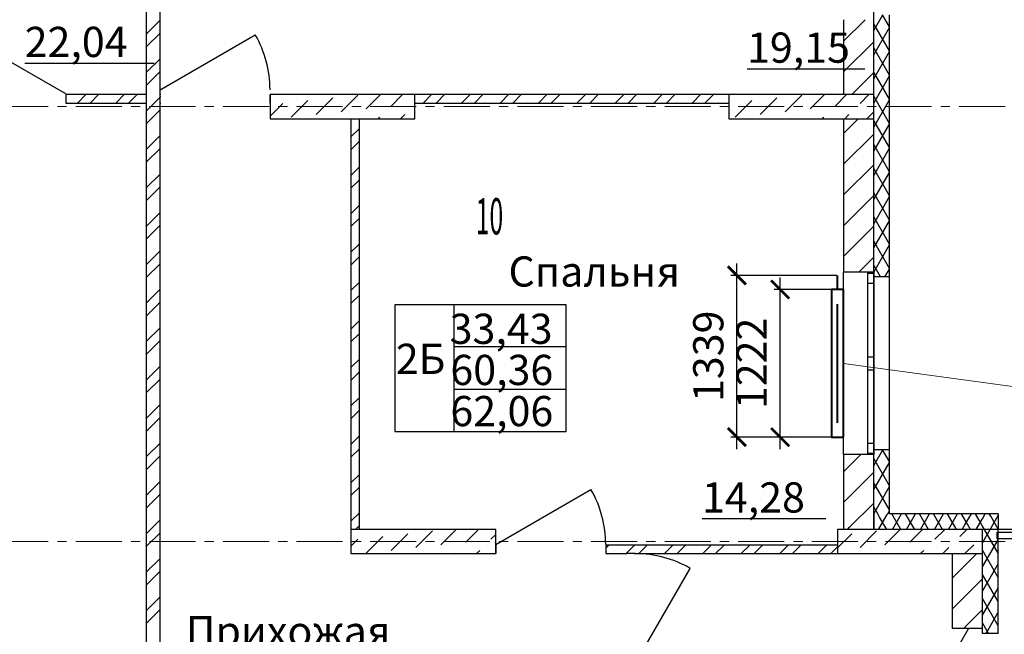
# Model space of a CAD drawing. Units: millimetres. Extents: x 2018257 to 2102257, y 875288 to 1202715.
# Drawn here: x 2063974 to 2072128, y 1169478 to 1174566 of the extents above; entities that cross this region are included whole.
import ezdxf

# ---------------------------------------------------------------- set-up
doc = ezdxf.new("R2010")
doc.units = ezdxf.units.MM
doc.header["$LTSCALE"] = 0.4
doc.linetypes.add('CENTER', pattern=[50.8, 31.75, -6.35, 6.35, -6.35])
for name, color, linetype, lineweight in [('1 ОСИ', 7, 'Continuous', 9), ('Отопление', 20, 'Continuous', 40), ('Расчетный', 1, 'Continuous', 30)]:
    doc.layers.add(name, color=color, linetype=linetype, lineweight=lineweight)
doc.layers.add('кон 1', color=8, linetype='Continuous')
doc.styles.add('1', font='isocpeur.ttf')
doc.styles.add('стиль1', font='mipgost.shx', dxfattribs={"oblique": 15})
doc.styles.add('стиль2', font='simplex.shx', dxfattribs={"width": 0.6, "oblique": 10, "height": 250})
doc.dimstyles.new('Copy2- ISO-25', dxfattribs={"dimtxt": 230, "dimasz": 150, "dimexe": 50, "dimexo": 5, "dimgap": 80, "dimtad": 1, "dimdec": 0, "dimtxsty": 'стиль2', "dimblk": 'ARCHTICK', "dimcen": 250, "dimdle": 100, "dimadec": 0, "dimazin": 0, "dimtfac": 1, "dimtdec": 0, "dimtmove": 1, "dimatfit": 2, "dimfxl": 50, "dimarcsym": 0})

# ---------------------------------------------------------------- blocks, each defined once
blk = doc.blocks.new('_ArchTick')
at = {"color": 0, "linetype": 'ByBlock', "const_width": 0.15}
blk.add_lwpolyline([(-0.5, -0.5), (0.5, 0.5)], dxfattribs=at)
blk = doc.blocks.new('*D141')
at = {"layer": 'Defpoints', "color": 0, "ltscale": 0.2, "transparency": 16777216}
for p in [(2070272.4, 1172332.5), (2070697.2, 1172332.5), (2070697.2, 1171110.5)]:
    blk.add_point(p, dxfattribs=at)
at = {"layer": 'Отопление', "color": 0, "lineweight": -2, "ltscale": 0.2, "transparency": 16777216}
for p, q in [((2070272.4, 1171010.5), (2070272.4, 1172432.5)), ((2070692.2, 1172332.5), (2070222.4, 1172332.5)), ((2070692.2, 1171110.5), (2070222.4, 1171110.5))]:
    blk.add_line(p, q, dxfattribs=at)
at = {"layer": 'Отопление', "color": 0, "lineweight": -2, "ltscale": 0.2, "transparency": 16777216, "xscale": 150, "yscale": 150, "zscale": 150}
for p, rotation in [((2070272.4, 1172332.5), 90), ((2070272.4, 1171110.5), 270)]:
    blk.add_blockref('_ArchTick', p, dxfattribs=dict(at, rotation=rotation))
at = {"layer": 'Отопление', "color": 0, "lineweight": 13, "ltscale": 0.2, "transparency": 16777216, "insert": (2070067.4, 1171721.5), "char_height": 250, "attachment_point": 5, "rotation": 90, "style": 'стиль2'}
blk.add_mtext('1222', dxfattribs=at)
blk = doc.blocks.new('*D142')
at = {"layer": 'Defpoints', "color": 0, "ltscale": 0.2, "transparency": 16777216}
for p in [(2069913.9, 1172449.5), (2070747.2, 1172449.5), (2070692.2, 1171110.5)]:
    blk.add_point(p, dxfattribs=at)
at = {"layer": 'Отопление', "color": 0, "lineweight": -2, "ltscale": 0.2, "transparency": 16777216}
for p, q in [((2069913.9, 1171010.5), (2069913.9, 1172549.5)), ((2070742.2, 1172449.5), (2069863.9, 1172449.5)), ((2070687.2, 1171110.5), (2069863.9, 1171110.5))]:
    blk.add_line(p, q, dxfattribs=at)
at = {"layer": 'Отопление', "color": 0, "lineweight": -2, "ltscale": 0.2, "transparency": 16777216, "xscale": 150, "yscale": 150, "zscale": 150}
for p, rotation in [((2069913.9, 1172449.5), 90), ((2069913.9, 1171110.5), 270)]:
    blk.add_blockref('_ArchTick', p, dxfattribs=dict(at, rotation=rotation))
at = {"layer": 'Отопление', "color": 0, "lineweight": 13, "ltscale": 0.2, "transparency": 16777216, "insert": (2069708.9, 1171780), "char_height": 250, "attachment_point": 5, "rotation": 90, "style": 'стиль2'}
blk.add_mtext('1339', dxfattribs=at)

msp = doc.modelspace()

# ---------------------------------------------------------------- linework, layer by layer
at = {"layer": '1 ОСИ', "color": 132, "linetype": 'CENTER', "lineweight": 0, "ltscale": 30}
for p, q in [((2057123.6, 1173846.5), (2075527.5, 1173846.5)), ((2057123.6, 1170246.5), (2075527.5, 1170246.5))]:
    msp.add_line(p, q, dxfattribs=at)
at = {"layer": 'кон 1'}
for p, q in [((2071047.2, 1170346.5), (2071047.2, 1177546.5)), ((2065022.2, 1177341.5), (2065022.2, 1173946.5)), ((2065137.2, 1173946.5), (2065137.2, 1177341.5)), ((2071047.2, 1174476.8), (2071122, 1174606.5)), ((2071177.2, 1174508.1), (2071120.4, 1174606.5)), ((2071177.2, 1172436.5), (2071177.2, 1174606.5)), ((2065022.2, 1174446.7), (2065137.2, 1174561.7)), ((2070797.2, 1174566.5), (2070797.2, 1173946.5)), ((2070797.2, 1174388.1), (2070975.5, 1174566.5)), ((2071047.2, 1173946.5), (2071047.2, 1174566.5)), ((2071177.2, 1174308.1), (2071047.2, 1174533.3)), ((2071047.2, 1174276.8), (2071177.2, 1174502)), ((2065022.2, 1174340.6), (2065137.2, 1174455.6)), ((2065137.2, 1173986.5), (2065925.2, 1174441.5)), ((2064357.2, 1173951.5), (2063569.1, 1174406.5)), ((2070797.2, 1174133.5), (2071047.2, 1174383.5)), ((2071177.2, 1174108.1), (2071047.2, 1174333.3)), ((2071047.2, 1174076.8), (2071177.2, 1174302)), ((2064015.6, 1174207.6), (2065087, 1174207.6)), ((2065022.2, 1174128.5), (2065137.2, 1174243.5)), ((2065022.2, 1174022.4), (2065137.2, 1174137.4)), ((2069997.7, 1174160.3), (2070973.9, 1174160.3)), ((2070864.6, 1173946.5), (2071047.2, 1174129)), ((2071177.2, 1173908.1), (2071047.2, 1174133.3)), ((2071047.2, 1173876.8), (2071177.2, 1174102)), ((2065017.2, 1173946.5), (2064357.2, 1173946.5)), ((2064357.2, 1173946.5), (2064357.2, 1173876.5)), ((2064357.2, 1173946.5), (2064357.2, 1173876.5)), ((2064357.2, 1173946.5), (2064357.2, 1173876.5)), ((2064451.9, 1173876.5), (2064521.9, 1173946.5)), ((2064558, 1173876.5), (2064628, 1173946.5)), ((2064770.1, 1173876.5), (2064840.1, 1173946.5)), ((2064876.2, 1173876.5), (2064946.2, 1173946.5)), ((2065022.2, 1173946.5), (2065017.2, 1173946.5)), ((2065022.2, 1173946.5), (2065017.2, 1173946.5)), ((2065022.2, 1173946.5), (2065022.2, 1173876.5)), ((2065088.3, 1173876.5), (2065137.2, 1173925.3)), ((2065142.2, 1173946.5), (2065137.2, 1173946.5)), ((2065142.2, 1173946.5), (2065137.2, 1173946.5)), ((2065137.2, 1173876.5), (2065137.2, 1173946.5)), ((2065137.2, 1173876.5), (2065137.2, 1173946.5)), ((2065137.2, 1173876.5), (2065137.2, 1173946.5)), ((2065137.2, 1173925.3), (2065142.2, 1173930.3)), ((2066047.2, 1173876.5), (2066047.2, 1173946.5)), ((2066047.2, 1173876.5), (2066047.2, 1173946.5)), ((2066047.2, 1173876.5), (2066047.2, 1173946.5)), ((2067247.2, 1173946.5), (2066047.2, 1173946.5)), ((2066047.2, 1173946.5), (2066047.2, 1173746.5)), ((2066635.6, 1173804.5), (2066773.5, 1173942.4)), ((2066842.4, 1173827.5), (2066961.4, 1173946.5)), ((2067049.3, 1173850.5), (2067145.3, 1173946.5)), ((2069847.2, 1173946.5), (2067247.2, 1173946.5)), ((2067247.2, 1173746.5), (2067247.2, 1173946.5)), ((2067315.7, 1173876.5), (2067385.7, 1173946.5)), ((2067421.8, 1173876.5), (2067491.8, 1173946.5)), ((2067633.9, 1173876.5), (2067703.9, 1173946.5)), ((2067740, 1173876.5), (2067810, 1173946.5)), ((2067952.1, 1173876.5), (2068022.1, 1173946.5)), ((2068058.2, 1173876.5), (2068128.2, 1173946.5)), ((2068270.3, 1173876.5), (2068340.3, 1173946.5)), ((2068376.4, 1173876.5), (2068446.4, 1173946.5)), ((2068588.5, 1173876.5), (2068658.5, 1173946.5)), ((2068694.6, 1173876.5), (2068764.6, 1173946.5)), ((2068906.7, 1173876.5), (2068976.7, 1173946.5)), ((2069012.7, 1173876.5), (2069082.7, 1173946.5)), ((2069224.9, 1173876.5), (2069294.9, 1173946.5)), ((2069330.9, 1173876.5), (2069400.9, 1173946.5)), ((2069543.1, 1173876.5), (2069613.1, 1173946.5)), ((2069649.1, 1173876.5), (2069719.1, 1173946.5)), ((2071047.2, 1173946.5), (2069847.2, 1173946.5)), ((2069847.2, 1173946.5), (2069847.2, 1173746.5)), ((2070312.6, 1173804.5), (2070450.5, 1173942.4)), ((2070519.4, 1173827.5), (2070638.4, 1173946.5)), ((2070726.2, 1173850.5), (2070822.2, 1173946.5)), ((2070933.1, 1173873.5), (2071006.1, 1173946.5)), ((2071047.2, 1173746.5), (2071047.2, 1173946.5)), ((2071177.2, 1173708.1), (2071047.2, 1173933.3)), ((2064357.2, 1173876.5), (2065017.2, 1173876.5)), ((2065017.2, 1173876.5), (2065022.2, 1173876.5)), ((2065017.2, 1173876.5), (2065022.2, 1173876.5)), ((2065022.2, 1173876.5), (2065022.2, 1168811.5)), ((2065022.2, 1173810.3), (2065088.3, 1173876.5)), ((2065137.2, 1173876.5), (2065142.2, 1173876.5)), ((2065137.2, 1173876.5), (2065142.2, 1173876.5)), ((2065137.2, 1168811.5), (2065137.2, 1173876.5)), ((2066047.2, 1173767.6), (2066153, 1173873.5)), ((2066222, 1173758.5), (2066359.8, 1173896.4)), ((2066428.8, 1173781.5), (2066566.7, 1173919.4)), ((2067247.2, 1173876.5), (2069847.2, 1173876.5)), ((2069898.9, 1173758.5), (2070036.8, 1173896.4)), ((2070105.7, 1173781.5), (2070243.6, 1173919.4)), ((2071047.2, 1173676.8), (2071177.2, 1173902)), ((2065022.2, 1173704.2), (2065137.2, 1173819.2)), ((2066945.3, 1173746.5), (2066957.4, 1173758.5)), ((2067129.1, 1173746.5), (2067164.2, 1173781.5)), ((2070622.2, 1173746.5), (2070634.3, 1173758.5)), ((2070806.1, 1173746.5), (2070841.1, 1173781.5)), ((2070989.9, 1173746.5), (2071047.2, 1173803.7)), ((2066047.2, 1173746.5), (2067247.2, 1173746.5)), ((2066717.2, 1173746.5), (2066717.2, 1170346.5)), ((2066787.2, 1170346.5), (2066787.2, 1173746.5)), ((2069847.2, 1173746.5), (2071047.2, 1173746.5)), ((2070797.2, 1173746.5), (2070797.2, 1172476.5)), ((2070797.2, 1173624.4), (2070919.2, 1173746.5)), ((2071047.2, 1172476.5), (2071047.2, 1173746.5)), ((2071177.2, 1173508.1), (2071047.2, 1173733.3)), ((2071047.2, 1173476.8), (2071177.2, 1173702)), ((2065022.2, 1173492.1), (2065137.2, 1173607.1)), ((2066717.2, 1173596.1), (2066787.2, 1173666.1)), ((2070797.2, 1173369.9), (2071047.2, 1173619.9)), ((2066717.2, 1173490.1), (2066787.2, 1173560.1)), ((2071177.2, 1173308.1), (2071047.2, 1173533.3)), ((2065022.2, 1173386), (2065137.2, 1173501)), ((2071047.2, 1173276.8), (2071177.2, 1173502)), ((2070797.2, 1173115.3), (2071047.2, 1173365.3)), ((2065022.2, 1173173.9), (2065137.2, 1173288.9)), ((2066717.2, 1173277.9), (2066787.2, 1173347.9)), ((2071177.2, 1173108.1), (2071047.2, 1173333.3)), ((2071047.2, 1173076.8), (2071177.2, 1173302)), ((2066717.2, 1173171.9), (2066787.2, 1173241.9)), ((2065022.2, 1173067.8), (2065137.2, 1173182.8)), ((2070797.2, 1172860.7), (2071047.2, 1173110.7)), ((2071177.2, 1172908.1), (2071047.2, 1173133.3)), ((2066717.2, 1172959.7), (2066787.2, 1173029.7)), ((2071047.2, 1172876.8), (2071177.2, 1173102)), ((2065022.2, 1172855.7), (2065137.2, 1172970.7)), ((2065022.2, 1172749.7), (2065137.2, 1172864.7)), ((2066717.2, 1172853.7), (2066787.2, 1172923.7)), ((2071177.2, 1172708.1), (2071047.2, 1172933.3)), ((2071047.2, 1172676.8), (2071177.2, 1172902)), ((2070797.2, 1172606.2), (2071047.2, 1172856.2)), ((2066717.2, 1172641.5), (2066787.2, 1172711.5)), ((2071177.2, 1172508.1), (2071047.2, 1172733.3)), ((2071047.2, 1172476.8), (2071177.2, 1172702)), ((2065022.2, 1172537.5), (2065137.2, 1172652.5)), ((2065022.2, 1172431.5), (2065137.2, 1172546.5)), ((2066717.2, 1172535.5), (2066787.2, 1172605.5)), ((2070922, 1172476.5), (2071047.2, 1172601.6)), ((2070997.2, 1172476.5), (2070797.2, 1172476.5)), ((2070797.2, 1170966.5), (2070797.2, 1172476.5)), ((2070997.2, 1172476.5), (2070797.2, 1172476.5)), ((2071047.2, 1172476.5), (2070997.2, 1172476.5)), ((2070997.2, 1172466.5), (2070997.2, 1172476.5)), ((2071047.2, 1172476.5), (2070997.2, 1172476.5)), ((2071047.2, 1172476.5), (2070997.2, 1172476.5)), ((2070997.2, 1172381.5), (2070997.2, 1172466.5)), ((2071047.2, 1172466.5), (2070997.2, 1172466.5)), ((2071103.1, 1172436.5), (2071047.2, 1172533.3)), ((2071047.2, 1172436.5), (2071047.2, 1172476.5)), ((2071047.2, 1172476.5), (2071047.2, 1172466.5)), ((2071047.2, 1172436.5), (2071047.2, 1172476.5)), ((2071047.2, 1172436.5), (2071047.2, 1172476.5)), ((2071047.2, 1172466.5), (2071047.2, 1172381.5)), ((2071139.3, 1172436.5), (2071177.2, 1172502)), ((2066717.2, 1172323.3), (2066787.2, 1172393.3)), ((2071047.2, 1172381.5), (2070997.2, 1172381.5)), ((2070997.2, 1171776.5), (2070997.2, 1172381.5)), ((2071177.2, 1172436.5), (2071047.2, 1172436.5)), ((2071177.2, 1172436.5), (2071047.2, 1172436.5)), ((2071047.2, 1172381.5), (2071047.2, 1171776.5)), ((2071177.2, 1171006.5), (2071177.2, 1172436.5)), ((2065022.2, 1172219.3), (2065137.2, 1172334.3)), ((2065022.2, 1172113.3), (2065137.2, 1172228.3)), ((2066717.2, 1172217.3), (2066787.2, 1172287.3)), ((2068500.6, 1172207.2), (2067080.2, 1172207.2)), ((2067080.2, 1172207.2), (2067080.2, 1171157.6)), ((2068500.6, 1172207.2), (2067569.3, 1172207.2)), ((2067569.3, 1172207.2), (2067569.3, 1171157.6)), ((2068500.6, 1171157.6), (2068500.6, 1172207.2)), ((2068500.6, 1171157.6), (2068500.6, 1172207.2)), ((2066717.2, 1172005.1), (2066787.2, 1172075.1)), ((2065022.2, 1171901.1), (2065137.2, 1172016.1)), ((2066717.2, 1171899.1), (2066787.2, 1171969.1)), ((2065022.2, 1171795.1), (2065137.2, 1171910.1)), ((2068500.6, 1171857.2), (2067569.3, 1171857.2)), ((2067569.3, 1171857.2), (2067569.3, 1171507.6)), ((2068500.6, 1171507.6), (2068500.6, 1171857.2)), ((2066717.2, 1171686.9), (2066787.2, 1171756.9)), ((2070997.2, 1171721.5), (2070997.2, 1171776.5)), ((2070997.2, 1171776.5), (2071047.2, 1171776.5)), ((2070997.2, 1171666.5), (2070997.2, 1171721.5)), ((2071047.2, 1171776.5), (2071047.2, 1171721.5)), ((2071047.2, 1171721.5), (2071047.2, 1171666.5)), ((2065022.2, 1171582.9), (2065137.2, 1171697.9)), ((2066717.2, 1171580.9), (2066787.2, 1171650.9)), ((2071047.2, 1171666.5), (2070997.2, 1171666.5)), ((2070997.2, 1171061.5), (2070997.2, 1171666.5)), ((2071047.2, 1171666.5), (2071047.2, 1171061.5)), ((2065022.2, 1171476.9), (2065137.2, 1171591.9)), ((2067569.3, 1171507.6), (2068500.6, 1171507.6)), ((2066717.2, 1171368.7), (2066787.2, 1171438.7)), ((2065022.2, 1171264.7), (2065137.2, 1171379.7)), ((2066717.2, 1171262.7), (2066787.2, 1171332.7)), ((2065022.2, 1171158.7), (2065137.2, 1171273.7)), ((2067080.2, 1171157.6), (2068500.6, 1171157.6)), ((2067569.3, 1171157.6), (2068500.6, 1171157.6)), ((2066717.2, 1171050.5), (2066787.2, 1171120.5)), ((2065022.2, 1170946.5), (2065137.2, 1171061.5)), ((2066717.2, 1170944.5), (2066787.2, 1171014.5)), ((2070997.2, 1170976.5), (2070997.2, 1171061.5)), ((2070997.2, 1171061.5), (2071047.2, 1171061.5)), ((2071047.2, 1171061.5), (2071047.2, 1170976.5)), ((2071177.2, 1171006.5), (2071047.2, 1171006.5)), ((2071047.2, 1171006.5), (2071047.2, 1170966.5)), ((2071047.2, 1171006.5), (2071047.2, 1170966.5)), ((2071047.2, 1171006.5), (2071047.2, 1170966.5)), ((2071177.2, 1171006.5), (2071047.2, 1171006.5)), ((2071047.2, 1170876.8), (2071122, 1171006.5)), ((2071177.2, 1170908.1), (2071120.4, 1171006.5)), ((2071177.2, 1170476.5), (2071177.2, 1171006.5)), ((2065022.2, 1170840.5), (2065137.2, 1170955.5)), ((2070797.2, 1170966.5), (2070797.2, 1170348.1)), ((2070997.2, 1170966.5), (2070797.2, 1170966.5)), ((2070997.2, 1170966.5), (2070797.2, 1170966.5)), ((2070797.2, 1170824.3), (2070939.3, 1170966.5)), ((2070997.2, 1170966.5), (2070997.2, 1170976.5)), ((2071047.2, 1170976.5), (2070997.2, 1170976.5)), ((2071047.2, 1170966.5), (2070997.2, 1170966.5)), ((2071047.2, 1170966.5), (2070997.2, 1170966.5)), ((2071047.2, 1170966.5), (2070997.2, 1170966.5)), ((2071047.2, 1170976.5), (2071047.2, 1170966.5)), ((2071047.2, 1170476.5), (2071047.2, 1170966.5)), ((2071177.2, 1170708.1), (2071047.2, 1170933.3)), ((2071047.2, 1170676.8), (2071177.2, 1170902)), ((2065022.2, 1170628.3), (2065137.2, 1170743.3)), ((2066717.2, 1170732.3), (2066787.2, 1170802.3)), ((2070797.2, 1170569.7), (2071047.2, 1170819.7)), ((2066717.2, 1170626.3), (2066787.2, 1170696.3)), ((2067917.2, 1170221.5), (2068705.2, 1170676.5)), ((2071177.2, 1170508.1), (2071047.2, 1170733.3)), ((2071047.2, 1170476.8), (2071177.2, 1170702)), ((2065022.2, 1170522.3), (2065137.2, 1170637.3)), ((2070847, 1170365), (2071047.2, 1170565.2)), ((2071080, 1170476.5), (2071047.2, 1170533.3)), ((2071162.4, 1170476.5), (2071177.2, 1170502)), ((2065022.2, 1170310.1), (2065137.2, 1170425.1)), ((2066717.2, 1170414.1), (2066787.2, 1170484.1)), ((2069624.9, 1170436.6), (2070648.7, 1170436.6)), ((2071047.2, 1170476.5), (2071047.2, 1170432.6)), ((2071047.2, 1170476.5), (2071047.2, 1170432.6)), ((2071047.2, 1170432.6), (2071047.2, 1170346.5)), ((2071047.2, 1170432.6), (2071047.2, 1170346.5)), ((2071095.8, 1170449), (2071080, 1170476.5)), ((2071087.4, 1170346.5), (2071158.8, 1170470.3)), ((2071155, 1170346.5), (2071095.8, 1170449)), ((2071158.8, 1170470.3), (2071162.4, 1170476.5)), ((2072077.2, 1170476.5), (2071177.2, 1170476.5)), ((2071270.5, 1170346.5), (2071195.5, 1170476.5)), ((2071202.8, 1170346.5), (2071277.9, 1170476.5)), ((2071386, 1170346.5), (2071310.9, 1170476.5)), ((2071318.3, 1170346.5), (2071393.3, 1170476.5)), ((2071501.4, 1170346.5), (2071426.4, 1170476.5)), ((2071433.8, 1170346.5), (2071508.8, 1170476.5)), ((2071616.9, 1170346.5), (2071541.9, 1170476.5)), ((2071549.2, 1170346.5), (2071624.3, 1170476.5)), ((2071725.8, 1170357.8), (2071657.3, 1170476.5)), ((2071664.7, 1170346.5), (2071739.8, 1170476.5)), ((2071822.5, 1170390.4), (2071772.8, 1170476.5)), ((2071801.5, 1170383.4), (2071855.2, 1170476.5)), ((2071919.1, 1170423.1), (2071888.3, 1170476.5)), ((2071895.6, 1170346.5), (2071944.9, 1170431.8)), ((2071947.2, 1170374.5), (2071919.1, 1170423.1)), ((2071944.9, 1170431.8), (2071947.2, 1170435.7)), ((2071947.2, 1170435.7), (2071970.7, 1170476.5)), ((2072015.7, 1170455.7), (2072003.7, 1170476.5)), ((2072011.1, 1170346.5), (2072077.2, 1170460.9)), ((2072077.2, 1170349.3), (2072015.7, 1170455.7)), ((2072077.2, 1170476.5), (2072077.2, 1170346.5)), ((2067917.2, 1170346.5), (2066717.2, 1170346.5)), ((2066717.2, 1170346.5), (2066717.2, 1170146.5)), ((2066755.5, 1170346.5), (2066787.2, 1170378.1)), ((2067256.1, 1170196.5), (2067394, 1170334.4)), ((2067462.9, 1170219.5), (2067589.9, 1170346.5)), ((2067669.8, 1170242.5), (2067773.8, 1170346.5)), ((2067917.2, 1170146.5), (2067917.2, 1170346.5)), ((2071947.2, 1170346.5), (2070747.2, 1170346.5)), ((2070747.2, 1170346.5), (2070747.2, 1170146.5)), ((2070797.2, 1170348.1), (2070797.2, 1170346.5)), ((2070828.5, 1170346.5), (2070847, 1170365)), ((2070933.1, 1170196.5), (2071070.9, 1170334.4)), ((2073107.2, 1170346.5), (2071047.2, 1170346.5)), ((2071139.9, 1170219.5), (2071266.9, 1170346.5)), ((2071346.7, 1170242.5), (2071450.7, 1170346.5)), ((2071553.5, 1170265.4), (2071634.6, 1170346.5)), ((2071732.4, 1170346.5), (2071725.8, 1170357.8)), ((2071760.4, 1170288.4), (2071818.4, 1170346.5)), ((2071780.2, 1170346.5), (2071801.5, 1170383.4)), ((2071847.9, 1170346.5), (2071822.5, 1170390.4)), ((2071963.3, 1170346.5), (2071947.2, 1170374.5)), ((2071947.2, 1170146.5), (2071947.2, 1170346.5)), ((2071947.2, 1170235.7), (2072011.1, 1170346.5)), ((2072077.2, 1170149.3), (2071963.3, 1170346.5)), ((2072077.2, 1169486.5), (2072077.2, 1170346.5)), ((2065022.2, 1170204.1), (2065137.2, 1170319.1)), ((2066717.2, 1170209.1), (2066773.5, 1170265.4)), ((2066842.4, 1170150.5), (2066980.3, 1170288.4)), ((2067049.3, 1170173.5), (2067187.2, 1170311.4)), ((2067876.6, 1170265.4), (2067917.2, 1170306)), ((2070747.2, 1170194.4), (2070864.1, 1170311.4)), ((2071947.2, 1170035.7), (2072077.2, 1170260.9)), ((2072067.2, 1170321.5), (2072067.2, 1170271.5)), ((2073082.2, 1170321.5), (2072067.2, 1170321.5)), ((2072067.2, 1170271.5), (2073032.2, 1170271.5)), ((2067757.6, 1170146.5), (2067784.7, 1170173.5)), ((2067917.2, 1170216.5), (2067917.2, 1170146.5)), ((2067917.2, 1170216.5), (2067917.2, 1170146.5)), ((2067917.2, 1170216.5), (2067917.2, 1170146.5)), ((2068997.2, 1170216.5), (2068827.2, 1170216.5)), ((2068827.2, 1170216.5), (2068827.2, 1170146.5)), ((2068827.2, 1170216.5), (2068827.2, 1170146.5)), ((2068827.2, 1170216.5), (2068827.2, 1170146.5)), ((2068827.2, 1170190.7), (2068852.9, 1170216.5)), ((2069067.2, 1170216.5), (2068997.2, 1170216.5)), ((2068997.2, 1170148.6), (2069065.1, 1170216.5)), ((2070747.2, 1170216.5), (2069067.2, 1170216.5)), ((2069101.1, 1170146.5), (2069171.1, 1170216.5)), ((2069313.3, 1170146.5), (2069383.3, 1170216.5)), ((2069419.3, 1170146.5), (2069489.3, 1170216.5)), ((2069631.5, 1170146.5), (2069701.5, 1170216.5)), ((2069737.5, 1170146.5), (2069807.5, 1170216.5)), ((2069949.7, 1170146.5), (2070019.7, 1170216.5)), ((2070055.7, 1170146.5), (2070125.7, 1170216.5)), ((2070267.9, 1170146.5), (2070337.9, 1170216.5)), ((2070373.9, 1170146.5), (2070443.9, 1170216.5)), ((2070586, 1170146.5), (2070656, 1170216.5)), ((2070692.1, 1170146.5), (2070747.2, 1170201.5)), ((2071434.6, 1170146.5), (2071461.6, 1170173.5)), ((2071618.4, 1170146.5), (2071668.5, 1170196.5)), ((2071802.3, 1170146.5), (2071875.3, 1170219.5)), ((2072077.2, 1169949.3), (2071947.2, 1170174.5)), ((2065022.2, 1169991.9), (2065137.2, 1170106.9)), ((2066717.2, 1170146.5), (2067917.2, 1170146.5)), ((2067573.8, 1170146.5), (2067577.8, 1170150.5)), ((2068827.2, 1170146.5), (2068997.2, 1170146.5)), ((2068995.1, 1170146.5), (2068997.2, 1170148.6)), ((2068997.2, 1170146.5), (2068997.2, 1170141.5)), ((2068997.2, 1170146.5), (2068997.2, 1170141.5)), ((2069067.2, 1170146.5), (2068997.2, 1170146.5)), ((2069067.2, 1170146.5), (2068997.2, 1170146.5)), ((2069067.2, 1170146.5), (2068997.2, 1170146.5)), ((2069067.2, 1170141.5), (2069067.2, 1170146.5)), ((2069067.2, 1170141.5), (2069067.2, 1170146.5)), ((2069067.2, 1170146.5), (2070747.2, 1170146.5)), ((2070747.2, 1170146.5), (2071947.2, 1170146.5)), ((2071250.7, 1170146.5), (2071254.8, 1170150.5)), ((2071697.2, 1170146.5), (2071697.2, 1169526.5)), ((2071697.2, 1169942.4), (2071901.3, 1170146.5)), ((2071947.2, 1169526.5), (2071947.2, 1170146.5)), ((2069072.2, 1169236.5), (2069527.2, 1170024.5)), ((2071947.2, 1169835.7), (2072077.2, 1170060.9)), ((2065022.2, 1169885.9), (2065137.2, 1170000.9)), ((2071697.2, 1169687.8), (2071947.2, 1169937.8)), ((2072077.2, 1169749.3), (2071947.2, 1169974.5)), ((2071947.2, 1169635.7), (2072077.2, 1169860.9)), ((2065022.2, 1169673.7), (2065137.2, 1169788.7)), ((2072077.2, 1169549.3), (2071947.2, 1169774.5)), ((2065022.2, 1169567.7), (2065137.2, 1169682.7)), ((2071790.4, 1169526.5), (2071947.2, 1169683.2)), ((2071976.5, 1169486.5), (2072077.2, 1169660.9)), ((2071832.2, 1169526.5), (2071467.2, 1168894.3)), ((2071832.2, 1169526.5), (2071697.2, 1169526.5)), ((2071832.2, 1169526.5), (2071697.2, 1169526.5)), ((2071947.2, 1169526.5), (2071832.2, 1169526.5)), ((2071947.2, 1169526.5), (2071832.2, 1169526.5)), ((2071947.2, 1169526.5), (2071832.2, 1169526.5)), ((2071998, 1169486.5), (2071947.2, 1169574.5)), ((2071947.2, 1169486.5), (2071947.2, 1169526.5)), ((2071947.2, 1169486.5), (2071947.2, 1169526.5)), ((2071947.2, 1169486.5), (2071947.2, 1169526.5)), ((2072077.2, 1169486.5), (2071947.2, 1169486.5)), ((2072077.2, 1169486.5), (2071947.2, 1169486.5))]:
    msp.add_line(p, q, dxfattribs=at)
for centre, start, end in [((2065137.2, 1173986.5), 0, 30), ((2067917.2, 1170221.5), 0, 30), ((2069072.2, 1169236.5), 60, 90)]:
    msp.add_arc(centre, 910, start, end, dxfattribs=at)
at = {"layer": 'Отопление', "ltscale": 200}
for points in [[(2070747.2, 1172332.5), (2070747.2, 1172449.5)], [(2070747.2, 1171230.5), (2070747.2, 1172212.5)]]:
    msp.add_lwpolyline(points, dxfattribs=at)
at = {"layer": 'Отопление'}
msp.add_lwpolyline([(2070797.2, 1171110.5), (2070797.2, 1172332.5), (2070697.2, 1172332.5), (2070697.2, 1171110.5), (2070797.2, 1171110.5)], dxfattribs=at)
at = {"layer": 'Отопление', "color": 5, "lineweight": 13, "ltscale": 0.2}
msp.add_lwpolyline([(2070797.2, 1171721.5), (2075139.6, 1171128.7), (2076753.3, 1171128.7)], dxfattribs=at)

# ---------------------------------------------------------------- texts
at = {"layer": 'кон 1', "style": '1'}
for s, p in [('22,04', (2064015.6, 1174257.6)), ('19,15', (2069997.7, 1174210.3)), ('Спальня', (2068022.2, 1172357)), ('33,43', (2067535, 1171882.6)), ('2Б', (2067088.6, 1171633.7)), ('60,36', (2067540.9, 1171542)), ('62,06', (2067540.9, 1171201.4)), ('14,28', (2069624.9, 1170486.6)), ('Прихожая', (2065349.1, 1169378.8))]:
    msp.add_text(s, height=250, dxfattribs=at).set_placement(p)
at = {"layer": 'Расчетный', "color": 5, "ltscale": 200, "style": 'стиль1', "oblique": 10, "width": 0.5}
msp.add_text('10', height=300, rotation=359.812, dxfattribs=at).set_placement((2067750.6, 1172789.6))

# ---------------------------------------------------------------- dimensions: what is measured, and where the dimension line sits
at = {"layer": 'Отопление', "color": 5, "lineweight": 13, "ltscale": 0.2}
for base, p1, p2, picture, middle in [((2069913.9, 1172449.5), (2070692.2, 1171110.5), (2070747.2, 1172449.5), '*D142', (2069708.9, 1171780)), ((2070272.4, 1172332.5), (2070697.2, 1171110.5), (2070697.2, 1172332.5), '*D141', (2070067.4, 1171721.5))]:
    dim = msp.add_linear_dim(base=base, p1=p1, p2=p2, angle=90, dimstyle='Copy2- ISO-25', override={"dimfxl": 1.25}, dxfattribs=at)
    dim.commit()
    dim.dimension.update_dxf_attribs({"geometry": picture, "text_midpoint": middle})

doc.saveas('drawing.dxf')
